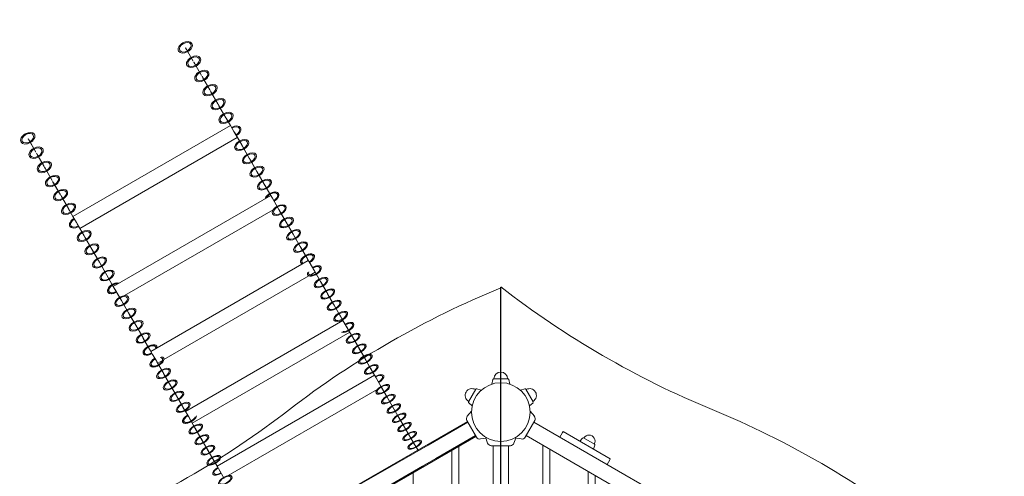
# Model space of a CAD drawing. Extents: x 0 to 22470, y -15114 to 0.
# Drawn here: x 13141 to 15307, y -10365 to -9361 of the extents above; entities that cross this region are included whole.
import ezdxf

# ---------------------------------------------------------------- set-up
doc = ezdxf.new("R2010")
doc.units = 0
doc.header["$MEASUREMENT"] = 0
doc.layers.get('0').update_dxf_attribs({"linetype": 'CONTINUOUS'})
doc.layers.get('DEFPOINTS').update_dxf_attribs({"linetype": 'CONTINUOUS'})
doc.layers.add('B', color=3, linetype='CONTINUOUS')
doc.layers.add('K', color=7, linetype='CONTINUOUS')
doc.styles.add('KATALOG', font='PlutoSansLight.ttf')
doc.dimstyles.new('KATALOG', dxfattribs={"dimscale": 200, "dimtxt": 1.75, "dimasz": 1, "dimexe": 0, "dimexo": 0, "dimgap": 0.3, "dimtad": 1, "dimlfac": 0.001, "dimrnd": 0.05, "dimzin": 0, "dimtxsty": 'KATALOG', "dimblk1": 'KATPFEIL', "dimblk2": 'KATPFEIL', "dimsah": 1, "dimcen": 1, "dimse1": 1, "dimse2": 1, "dimclrd": 256, "dimclre": 256, "dimclrt": 3, "dimadec": 0, "dimazin": 0, "dimtfac": 1, "dimtmove": 0, "dimatfit": 3, "dimldrblk": 'KATPFEIL', "dimfxl": 0, "dimtvp": 1, "dimtolj": 1, "dimtzin": 0, "dimarcsym": 0})

# ---------------------------------------------------------------- blocks, each defined once
blk = doc.blocks.new('KATPFEIL')
at = {"layer": 'B', "ltscale": 1000}
for p, q in [((0, -1), (0, 1)), ((-1, 0), (0, 0)), ((1, 0), (0, 0))]:
    blk.add_line(p, q, dxfattribs=at)
blk = doc.blocks.new('*D11')
at = {"layer": 'B', "lineweight": -2, "ltscale": 100}
blk.add_line((22270.4, -13516.7), (22270.4, -8135.9), dxfattribs=at)
at = {"layer": 'DEFPOINTS', "color": 0, "ltscale": 100}
for p in [(13514.1, -7935.9), (22270.4, -7935.9), (14199.8, -13716.7)]:
    blk.add_point(p, dxfattribs=at)
at = {"layer": 'B', "lineweight": -2, "ltscale": 100, "xscale": 200, "yscale": 200, "zscale": 200}
for p, rotation in [((22270.4, -7935.9), 90), ((22270.4, -13716.7), 270)]:
    blk.add_blockref('KATPFEIL', p, dxfattribs=dict(at, rotation=rotation))
at = {"layer": 'B', "color": 3, "ltscale": 100, "insert": (22001.5, -11023.7), "char_height": 350, "attachment_point": 5, "rotation": 90, "style": 'KATALOG'}
blk.add_mtext('\\A1;5,78', dxfattribs=at)
blk = doc.blocks.new('*D13')
at = {"layer": 'B', "lineweight": -2, "ltscale": 100}
blk.add_line((21670.4, -11898.7), (21670.4, -9606.8), dxfattribs=at)
at = {"layer": 'DEFPOINTS', "color": 0, "ltscale": 100}
for p in [(13505.7, -9406.8), (21670.4, -9406.8), (14199.8, -12098.7)]:
    blk.add_point(p, dxfattribs=at)
at = {"layer": 'B', "lineweight": -2, "ltscale": 100, "xscale": 200, "yscale": 200, "zscale": 200}
for p, rotation in [((21670.4, -9406.8), 90), ((21670.4, -12098.7), 270)]:
    blk.add_blockref('KATPFEIL', p, dxfattribs=dict(at, rotation=rotation))
at = {"layer": 'B', "color": 3, "ltscale": 100, "insert": (21401.5, -11023.7), "char_height": 350, "attachment_point": 5, "rotation": 90, "style": 'KATALOG'}
blk.add_mtext('\\A1;2,69', dxfattribs=at)
blk = doc.blocks.new('022644701_d1a')
at = {"color": 0, "linetype": 'Continuous', "lineweight": 0}
for p, q in [((-0.7, 2001.2), (16.3, 1971.7)), ((1.4, 1997.6), (-0.7, 2001.2)), ((16.3, 1971.7), (1.4, 1997.6)), ((17.6, 1969.6), (34.6, 1940.2)), ((19.6, 1966.1), (17.6, 1969.6)), ((34.6, 1940.2), (19.6, 1966.1)), ((35.6, 1938.4), (52.6, 1908.9)), ((37.5, 1935), (35.6, 1938.4)), ((52.6, 1908.9), (37.5, 1935)), ((53.4, 1907.4), (70.4, 1878)), ((55.3, 1904.2), (53.4, 1907.4)), ((70.4, 1878), (55.3, 1904.2)), ((71.1, 1876.9), (88.1, 1847.4)), ((72.9, 1873.7), (71.1, 1876.9)), ((88.1, 1847.4), (72.9, 1873.7)), ((88.5, 1846.7), (98.2, 1830)), ((90.3, 1843.6), (88.5, 1846.7)), ((98.2, 1830), (90.3, 1843.6)), ((98.2, 1830), (-248.3, 1630)), ((105.8, 1816.8), (98.2, 1830)), ((-347.1, 1801.2), (-330.1, 1771.7)), ((-345, 1797.6), (-347.1, 1801.2)), ((113.2, 1804), (-233.3, 1604)), ((105.8, 1816.8), (122.8, 1787.4)), ((107.5, 1813.8), (105.8, 1816.8)), ((122.8, 1787.4), (107.5, 1813.8)), ((-330.1, 1771.7), (-345, 1797.6)), ((122.8, 1787.3), (139.6, 1758.2)), ((124.5, 1784.4), (122.8, 1787.3)), ((139.6, 1758.2), (124.5, 1784.4)), ((-328.9, 1769.6), (-311.9, 1740.2)), ((-326.9, 1766.1), (-328.9, 1769.6)), ((-311.9, 1740.2), (-326.9, 1766.1)), ((139.6, 1758.2), (156.2, 1729.4)), ((141.3, 1755.3), (139.6, 1758.2)), ((156.2, 1729.4), (141.3, 1755.3)), ((-310.8, 1738.4), (-293.8, 1708.9)), ((-308.9, 1735), (-310.8, 1738.4)), ((-293.8, 1708.9), (-308.9, 1735)), ((156.2, 1729.4), (172.6, 1701)), ((157.8, 1726.6), (156.2, 1729.4)), ((172.6, 1701), (157.8, 1726.6)), ((-293, 1707.4), (-276, 1678)), ((-291.1, 1704.2), (-293, 1707.4)), ((-276, 1678), (-291.1, 1704.2)), ((172.6, 1701), (186.9, 1676.4)), ((174.2, 1698.3), (172.6, 1701)), ((186.9, 1676.4), (174.2, 1698.3)), ((-275.3, 1676.9), (-258.3, 1647.4)), ((-273.5, 1673.7), (-275.3, 1676.9)), ((-258.3, 1647.4), (-273.5, 1673.7)), ((186.9, 1676.4), (-159.6, 1476.4)), ((188.9, 1672.8), (186.9, 1676.4)), ((188.9, 1672.8), (204.8, 1645.3)), ((190.4, 1670.3), (188.9, 1672.8)), ((204.8, 1645.3), (190.4, 1670.3)), ((-257.9, 1646.7), (-248.3, 1630)), ((-256.1, 1643.6), (-257.9, 1646.7)), ((201.9, 1650.4), (196.6, 1647.3)), ((-248.3, 1630), (-256.1, 1643.6)), ((-248.3, 1630), (-240.7, 1616.8)), ((192, 1644.7), (-134.7, 1456.1)), ((204.8, 1645.3), (220.6, 1617.9)), ((206.3, 1642.7), (204.8, 1645.3)), ((220.6, 1617.9), (206.3, 1642.7)), ((-240.7, 1616.8), (-223.7, 1587.4)), ((-238.9, 1613.8), (-240.7, 1616.8)), ((-223.7, 1587.4), (-238.9, 1613.8)), ((220.6, 1617.9), (236.1, 1591)), ((222, 1615.4), (220.6, 1617.9)), ((236.1, 1591), (222, 1615.4)), ((-223.6, 1587.3), (-206.8, 1558.2)), ((-221.9, 1584.4), (-223.6, 1587.3)), ((-206.8, 1558.2), (-221.9, 1584.4)), ((236.1, 1591), (251.5, 1564.4)), ((237.5, 1588.6), (236.1, 1591)), ((251.5, 1564.4), (237.5, 1588.6)), ((251.5, 1564.4), (266.6, 1538.2)), ((252.8, 1562.1), (251.5, 1564.4)), ((266.6, 1538.2), (252.8, 1562.1)), ((-206.8, 1558.2), (-190.2, 1529.4)), ((-205.1, 1555.3), (-206.8, 1558.2)), ((-190.2, 1529.4), (-205.1, 1555.3)), ((266.6, 1538.2), (273.2, 1526.8)), ((267.9, 1535.9), (266.6, 1538.2)), ((-190.2, 1529.4), (-173.8, 1501)), ((-188.6, 1526.6), (-190.2, 1529.4)), ((-173.8, 1501), (-188.6, 1526.6)), ((269.4, 1533.4), (-77, 1333.4)), ((273.2, 1526.8), (267.9, 1535.9)), ((281.5, 1512.4), (273.2, 1526.8)), ((-173.8, 1501), (-159.6, 1476.4)), ((-172.2, 1498.3), (-173.8, 1501)), ((-159.6, 1476.4), (-172.2, 1498.3)), ((270.8, 1499.6), (-48.5, 1315.2)), ((284.4, 1507.4), (273.7, 1501.3)), ((281.5, 1512.4), (296.2, 1487)), ((282.8, 1510.2), (281.5, 1512.4)), ((296.2, 1487), (282.8, 1510.2)), ((-159.6, 1476.4), (-157.5, 1472.8)), ((-157.5, 1472.8), (-141.6, 1445.3)), ((-156.1, 1470.3), (-157.5, 1472.8)), ((296.2, 1487), (310.7, 1461.9)), ((297.4, 1484.8), (296.2, 1487)), ((310.7, 1461.9), (297.4, 1484.8)), ((-141.6, 1445.3), (-156.1, 1470.3)), ((-139.3, 1453.4), (-144.6, 1450.4)), ((310.7, 1461.9), (324.9, 1437.2)), ((311.9, 1459.9), (310.7, 1461.9)), ((324.9, 1437.2), (311.9, 1459.9)), ((-141.6, 1445.3), (-125.8, 1417.9)), ((-140.1, 1442.7), (-141.6, 1445.3)), ((-125.8, 1417.9), (-140.1, 1442.7)), ((324.9, 1437.2), (338.9, 1413)), ((326.1, 1435.3), (324.9, 1437.2)), ((338.9, 1413), (326.1, 1435.3)), ((-125.8, 1417.9), (-110.3, 1391)), ((-124.4, 1415.4), (-125.8, 1417.9)), ((-110.3, 1391), (-124.4, 1415.4)), ((338.9, 1413), (345.6, 1401.5)), ((340, 1411), (338.9, 1413)), ((345.6, 1401.5), (340, 1411)), ((-110.3, 1391), (-94.9, 1364.4)), ((-108.9, 1388.6), (-110.3, 1391)), ((-94.9, 1364.4), (-108.9, 1388.6)), ((345.6, 1401.5), (-0.8, 1201.5)), ((352.7, 1389.1), (345.6, 1401.5)), ((352.7, 1389.1), (366.3, 1365.6)), ((353.8, 1387.2), (352.7, 1389.1)), ((366.3, 1365.6), (353.8, 1387.2)), ((360.6, 1375.5), (14.2, 1175.5)), ((366.3, 1365.6), (379.6, 1342.5)), ((367.3, 1363.8), (366.3, 1365.6)), ((-94.9, 1364.4), (-79.8, 1338.2)), ((-93.6, 1362.1), (-94.9, 1364.4)), ((-79.8, 1338.2), (-93.6, 1362.1)), ((379.6, 1342.5), (367.3, 1363.8)), ((-79.8, 1338.2), (-73.2, 1326.8)), ((-78.5, 1335.9), (-79.8, 1338.2)), ((-73.2, 1326.8), (-78.5, 1335.9)), ((-73.2, 1326.8), (-64.9, 1312.4)), ((379.6, 1342.5), (392.7, 1319.7)), ((380.6, 1340.7), (379.6, 1342.5)), ((392.7, 1319.7), (380.6, 1340.7)), ((-64.9, 1312.4), (-50.2, 1287)), ((-63.6, 1310.2), (-64.9, 1312.4)), ((-50.2, 1287), (-63.6, 1310.2)), ((-51.3, 1313.6), (-62, 1307.4)), ((392.7, 1319.7), (405.6, 1297.4)), ((393.7, 1318.1), (392.7, 1319.7)), ((405.6, 1297.4), (393.7, 1318.1)), ((-50.2, 1287), (-35.7, 1261.9)), ((-49, 1284.8), (-50.2, 1287)), ((-35.7, 1261.9), (-49, 1284.8)), ((415.2, 1280.9), (68.7, 1080.9)), ((405.6, 1297.4), (415.2, 1280.9)), ((406.6, 1295.8), (405.6, 1297.4)), ((415.2, 1280.9), (406.6, 1295.8)), ((418.3, 1275.5), (415.2, 1280.9)), ((-35.7, 1261.9), (-21.5, 1237.2)), ((-34.6, 1259.9), (-35.7, 1261.9)), ((-21.5, 1237.2), (-34.6, 1259.9)), ((418.3, 1275.5), (430.7, 1254)), ((419.2, 1274), (418.3, 1275.5)), ((430.7, 1254), (419.2, 1274)), ((675, 1271.4), (672.9, 1261.3)), ((708.7, 1273), (676.9, 1273)), ((710.7, 1271.4), (712.7, 1261.3)), ((-21.5, 1237.2), (-7.5, 1213)), ((-20.4, 1235.3), (-21.5, 1237.2)), ((-7.5, 1213), (-20.4, 1235.3)), ((421.1, 1249.7), (92.8, 1060.2)), ((430.2, 1254.9), (426.6, 1252.9)), ((430.7, 1254), (442.9, 1232.9)), ((431.6, 1252.5), (430.7, 1254)), ((442.9, 1232.9), (431.6, 1252.5)), ((621.7, 1222.8), (637.5, 1250.2)), ((639.9, 1251.1), (649.7, 1247.9)), ((745.7, 1251.1), (736, 1247.9)), ((748.1, 1250.2), (764, 1222.8)), ((-7.5, 1213), (-0.8, 1201.5)), ((-6.4, 1211), (-7.5, 1213)), ((442.9, 1232.9), (454.9, 1212.2)), ((443.7, 1231.4), (442.9, 1232.9)), ((454.9, 1212.2), (443.7, 1231.4)), ((622.1, 1220.3), (629.7, 1213.4)), ((763.6, 1220.3), (755.9, 1213.4)), ((-0.8, 1201.5), (-6.4, 1211)), ((-0.8, 1201.5), (6.3, 1189.1)), ((454.9, 1212.2), (466.6, 1191.9)), ((455.6, 1210.8), (454.9, 1212.2)), ((466.6, 1191.9), (455.6, 1210.8)), ((466.6, 1191.9), (478.1, 1172)), ((467.3, 1190.5), (466.6, 1191.9)), ((619.1, 1190.9), (628.3, 1201.9)), ((766.6, 1190.9), (757.3, 1201.9)), ((6.3, 1189.1), (19.9, 1165.6)), ((7.4, 1187.2), (6.3, 1189.1)), ((19.9, 1165.6), (7.4, 1187.2)), ((619.2, 1179.5), (54.6, 853.5)), ((478.1, 1172), (467.3, 1190.5)), ((478.1, 1172), (489.3, 1152.5)), ((478.8, 1170.7), (478.1, 1172)), ((489.3, 1152.5), (478.8, 1170.7)), ((620.2, 1177.7), (532.8, 1127.2)), ((618.2, 1181.2), (639.2, 1144.8)), ((746.4, 1144.8), (767.4, 1181.2)), ((1330.1, 851.7), (765.4, 1177.7)), ((19.9, 1165.6), (33.2, 1142.5)), ((20.9, 1163.8), (19.9, 1165.6)), ((33.2, 1142.5), (20.9, 1163.8)), ((489.3, 1152.5), (500.3, 1133.4)), ((490, 1151.3), (489.3, 1152.5)), ((500.3, 1133.4), (490, 1151.3)), ((637.2, 1148.3), (549.8, 1097.8)), ((1313.1, 822.3), (748.4, 1148.3)), ((822.6, 1144.7), (828.6, 1155.1)), ((829.7, 1157.1), (828.6, 1155.1)), ((829.7, 1157.1), (933.6, 1097.1)), ((33.2, 1142.5), (46.3, 1119.7)), ((34.2, 1140.7), (33.2, 1142.5)), ((46.3, 1119.7), (34.2, 1140.7)), ((638.2, 1146.5), (73.6, 820.5)), ((500.3, 1133.4), (510.1, 1116.5)), ((501, 1132.2), (500.3, 1133.4)), ((510.1, 1116.5), (501, 1132.2)), ((532.8, 1127.2), (503.8, 1110.5)), ((648.1, 1140.7), (659.8, 1142.8)), ((663.8, 1131.6), (658.9, 1145.1)), ((721.8, 1131.6), (725.9, 1142.8)), ((737.6, 1140.7), (723.4, 1143.2)), ((872.7, 1142.8), (866.5, 1135.8)), ((898.9, 1129.2), (874.9, 1143.1)), ((899.7, 1127.1), (896.8, 1118.3)), ((46.3, 1119.7), (59.2, 1097.4)), ((47.3, 1118.1), (46.3, 1119.7)), ((59.2, 1097.4), (47.3, 1118.1)), ((503.8, 1110.5), (366.9, 1031.5)), ((671.8, 1126), (713.8, 1126)), ((675.8, 1126), (675.8, -326)), ((709.8, 1126), (709.8, -326)), ((59.2, 1097.4), (68.7, 1080.9)), ((60.1, 1095.8), (59.2, 1097.4)), ((68.7, 1080.9), (60.1, 1095.8)), ((520.8, 1081), (549.8, 1097.8)), ((926.5, 1084.7), (932.5, 1095.1)), ((933.6, 1097.1), (932.5, 1095.1)), ((68.7, 1080.9), (71.9, 1075.5)), ((71.9, 1075.5), (84.3, 1054)), ((72.8, 1074), (71.9, 1075.5)), ((84.3, 1054), (72.8, 1074)), ((520.8, 1081), (383.9, 1002))]:
    blk.add_line(p, q, dxfattribs=at)
at = {"color": 4, "ltscale": 100}
blk.add_line((692.8, 400), (692.8, 1475), dxfattribs=at)
at = {"color": 3, "linetype": 'Continuous', "lineweight": 0}
for p, q in [((785.3, -327), (785.3, 1127)), ((585.3, -318.3), (585.3, 1116)), ((600.3, 1124.7), (600.3, -327)), ((800.3, 1118.3), (800.3, -318.3)), ((500.3, 1066.9), (500.3, -269.2)), ((885.3, -269.2), (885.3, 1069.2)), ((900.3, 1060.6), (900.3, -260.6))]:
    blk.add_line(p, q, dxfattribs=at)
at = {"color": 0, "linetype": 'Continuous', "lineweight": 0}
blk.add_circle((692.8, 1200), 64.5, dxfattribs=at)
for centre, radius, start, end in [((692.8, 1273), 15, 0, 180), ((676.9, 1271), 2, 90, 168.2317), ((708.7, 1271), 2, 11.7683, 90), ((629.6, 1236.5), 15, 60, 240), ((639.3, 1249.2), 2, 71.7683, 150), ((746.4, 1249.2), 2, 30, 108.2317), ((756, 1236.5), 15, 300, 120), ((623.4, 1221.8), 2, 150, 228.2317), ((762.2, 1221.8), 2, 311.7683, 30), ((625.6, 1185.4), 8.5, 140, 210), ((760, 1185.4), 8.5, 330, 40), ((886.9, 1136.2), 13.1, 330, 150), ((646.6, 1149.1), 8.5, 210, 280), ((671.8, 1134.5), 8.5, 200, 270), ((713.8, 1134.5), 8.5, 270, 340), ((739, 1149.1), 8.5, 260, 330), ((874, 1141.6), 1.75, 60, 138.2317), ((898.1, 1127.7), 1.75, 341.7683, 60)]:
    blk.add_arc(centre, radius, start, end, dxfattribs=at)
for centre, major_axis, ratio in [((-1.3, 2002.3), (-14.7, -8.5), 0.651916), ((-1.3, 2002.3), (12.1, 7), 0.651916), ((17, 1970.5), (-14.7, -8.5), 0.644923), ((17, 1970.5), (12.1, 7), 0.644923), ((35.2, 1939.1), (-14.7, -8.5), 0.637876), ((35.2, 1939.1), (12.1, 7), 0.637876), ((53.1, 1908), (-14.7, -8.5), 0.630774), ((53.1, 1908), (12.1, 7), 0.630774), ((70.8, 1877.3), (-14.7, -8.5), 0.62362), ((70.8, 1877.3), (12.1, 7), 0.62362), ((88.4, 1846.9), (-14.7, -8.5), 0.616413), ((88.4, 1846.9), (12.1, 7), 0.616413), ((-347.7, 1802.3), (-14.7, -8.5), 0.651916), ((-347.7, 1802.3), (12.1, 7), 0.651916), ((122.9, 1787.2), (-14.7, -8.5), 0.601843), ((122.9, 1787.2), (12.1, 7), 0.601843), ((-329.4, 1770.5), (-14.7, -8.5), 0.644923), ((-329.4, 1770.5), (12.1, 7), 0.644923), ((139.8, 1757.9), (-14.7, -8.5), 0.594482), ((139.8, 1757.9), (12.1, 7), 0.594482), ((-311.2, 1739.1), (-14.7, -8.5), 0.637876), ((-311.2, 1739.1), (12.1, 7), 0.637876), ((156.5, 1728.9), (-14.7, -8.5), 0.587071), ((156.5, 1728.9), (12.1, 7), 0.587071), ((-293.3, 1708), (-14.7, -8.5), 0.630774), ((-293.3, 1708), (12.1, 7), 0.630774), ((173, 1700.3), (-14.7, -8.5), 0.57961), ((173, 1700.3), (12.1, 7), 0.57961), ((-275.6, 1677.3), (-14.7, -8.5), 0.62362), ((-275.6, 1677.3), (12.1, 7), 0.62362), ((-258, 1646.9), (-14.7, -8.5), 0.616413), ((-258, 1646.9), (12.1, 7), 0.616413), ((205.4, 1644.2), (-14.7, -8.5), 0.564542), ((205.4, 1644.2), (12.1, 7), 0.564542), ((221.3, 1616.7), (-14.7, -8.5), 0.556936), ((221.3, 1616.7), (12.1, 7), 0.556936), ((-223.6, 1587.2), (-14.7, -8.5), 0.601843), ((-223.6, 1587.2), (12.1, 7), 0.601843), ((237, 1589.6), (-14.7, -8.5), 0.549283), ((237, 1589.6), (12.1, 7), 0.549283), ((-206.6, 1557.9), (-14.7, -8.5), 0.594482), ((-206.6, 1557.9), (12.1, 7), 0.594482), ((252.4, 1562.8), (-14.7, -8.5), 0.541584), ((252.4, 1562.8), (12.1, 7), 0.541584), ((-189.9, 1528.9), (-14.7, -8.5), 0.587071), ((-189.9, 1528.9), (12.1, 7), 0.587071), ((-173.4, 1500.3), (-14.7, -8.5), 0.57961), ((-173.4, 1500.3), (12.1, 7), 0.57961), ((297.4, 1484.8), (-14.7, -8.5), 0.518215), ((297.4, 1484.8), (12.1, 7), 0.518215), ((-141, 1444.2), (-14.7, -8.5), 0.564542), ((-141, 1444.2), (12.1, 7), 0.564542), ((312, 1459.6), (-14.7, -8.5), 0.510337), ((312, 1459.6), (12.1, 7), 0.510337), ((-125.1, 1416.7), (-14.7, -8.5), 0.556936), ((326.4, 1434.7), (-14.7, -8.5), 0.502416), ((326.4, 1434.7), (12.1, 7), 0.502416), ((-125.1, 1416.7), (12.1, 7), 0.556936), ((340.5, 1410.2), (-14.7, -8.5), 0.494453), ((340.5, 1410.2), (12.1, 7), 0.494453), ((-109.5, 1389.6), (-14.7, -8.5), 0.549283), ((-109.5, 1389.6), (12.1, 7), 0.549283), ((-94, 1362.8), (-14.7, -8.5), 0.541584), ((-94, 1362.8), (12.1, 7), 0.541584), ((368.1, 1362.4), (-14.7, -8.5), 0.478401), ((368.1, 1362.4), (12.1, 7), 0.478401), ((381.5, 1339.1), (-14.7, -8.5), 0.470315), ((381.5, 1339.1), (12.1, 7), 0.470315), ((394.8, 1316.2), (-14.7, -8.5), 0.462189), ((394.8, 1316.2), (12.1, 7), 0.462189), ((407.8, 1293.7), (-14.7, -8.5), 0.454023), ((407.8, 1293.7), (12.1, 7), 0.454023), ((-49, 1284.8), (-14.7, -8.5), 0.518215), ((-49, 1284.8), (12.1, 7), 0.518215), ((-34.4, 1259.6), (-14.7, -8.5), 0.510337), ((-34.4, 1259.6), (12.1, 7), 0.510337), ((433.1, 1249.9), (-14.7, -8.5), 0.437579), ((433.1, 1249.9), (12.1, 7), 0.437579), ((-20, 1234.7), (-14.7, -8.5), 0.502416), ((-20, 1234.7), (12.1, 7), 0.502416), ((445.4, 1228.6), (-14.7, -8.5), 0.429301), ((445.4, 1228.6), (12.1, 7), 0.429301), ((-5.9, 1210.2), (-14.7, -8.5), 0.494453), ((-5.9, 1210.2), (12.1, 7), 0.494453), ((457.5, 1207.6), (-14.7, -8.5), 0.420986), ((457.5, 1207.6), (12.1, 7), 0.420986), ((469.3, 1187.1), (-14.7, -8.5), 0.412636), ((469.3, 1187.1), (12.1, 7), 0.412636), ((21.7, 1162.4), (-14.7, -8.5), 0.478401), ((21.7, 1162.4), (12.1, 7), 0.478401), ((480.9, 1167), (-14.7, -8.5), 0.404252), ((480.9, 1167), (12.1, 7), 0.404252), ((35.1, 1139.1), (-14.7, -8.5), 0.470315), ((35.1, 1139.1), (12.1, 7), 0.470315), ((492.3, 1147.3), (-14.7, -8.5), 0.395833), ((492.3, 1147.3), (12.1, 7), 0.395833), ((48.4, 1116.2), (-14.7, -8.5), 0.462189), ((48.4, 1116.2), (12.1, 7), 0.462189), ((503.4, 1128.1), (-14.7, -8.5), 0.387381), ((503.4, 1128.1), (12.1, 7), 0.387381), ((61.4, 1093.7), (-14.7, -8.5), 0.454023), ((61.4, 1093.7), (12.1, 7), 0.454023), ((86.7, 1049.9), (12.1, 7), 0.437579)]:
    blk.add_ellipse(centre, major_axis=major_axis, ratio=ratio, dxfattribs=at)
at = {"color": 0, "linetype": 'Continuous', "lineweight": 0, "extrusion": (-2.50454e-16, 4.04803e-17, -1)}
for centre in [(-1.3, 2002.3), (-347.7, 1802.3)]:
    blk.add_ellipse(centre, major_axis=(14.7, 8.5), ratio=0.651916, dxfattribs=at)
at = {"color": 0, "linetype": 'Continuous', "lineweight": 0, "extrusion": (-2.67627e-16, 7.02252e-17, -1)}
for centre in [(-1.3, 2002.3), (-347.7, 1802.3)]:
    blk.add_ellipse(centre, major_axis=(-12.1, -7), ratio=0.651916, dxfattribs=at)
at = {"color": 0, "linetype": 'Continuous', "lineweight": 0, "extrusion": (-2.51323e-16, 4.19854e-17, -1)}
for centre in [(17, 1970.5), (-329.4, 1770.5)]:
    blk.add_ellipse(centre, major_axis=(14.7, 8.5), ratio=0.644923, dxfattribs=at)
at = {"color": 0, "linetype": 'Continuous', "lineweight": 0, "extrusion": (-2.68682e-16, 7.20529e-17, -1)}
for centre in [(17, 1970.5), (-329.4, 1770.5)]:
    blk.add_ellipse(centre, major_axis=(-12.1, -7), ratio=0.644923, dxfattribs=at)
at = {"color": 0, "linetype": 'Continuous', "lineweight": 0, "extrusion": (-2.52218e-16, 4.35356e-17, -1)}
for centre in [(35.2, 1939.1), (-311.2, 1739.1)]:
    blk.add_ellipse(centre, major_axis=(14.7, 8.5), ratio=0.637876, dxfattribs=at)
at = {"color": 0, "linetype": 'Continuous', "lineweight": 0, "extrusion": (-2.69769e-16, 7.39353e-17, -1)}
for centre in [(35.2, 1939.1), (-311.2, 1739.1)]:
    blk.add_ellipse(centre, major_axis=(-12.1, -7), ratio=0.637876, dxfattribs=at)
at = {"color": 0, "linetype": 'Continuous', "lineweight": 0, "extrusion": (-2.5314e-16, 4.51327e-17, -1)}
for centre in [(53.1, 1908), (-293.3, 1708)]:
    blk.add_ellipse(centre, major_axis=(14.7, 8.5), ratio=0.630774, dxfattribs=at)
at = {"color": 0, "linetype": 'Continuous', "lineweight": 0, "extrusion": (-2.70889e-16, 7.58747e-17, -1)}
for centre in [(53.1, 1908), (-293.3, 1708)]:
    blk.add_ellipse(centre, major_axis=(-12.1, -7), ratio=0.630774, dxfattribs=at)
at = {"color": 0, "linetype": 'Continuous', "lineweight": 0, "extrusion": (-2.5409e-16, 4.67786e-17, -1)}
for centre in [(70.8, 1877.3), (-275.6, 1677.3)]:
    blk.add_ellipse(centre, major_axis=(14.7, 8.5), ratio=0.62362, dxfattribs=at)
at = {"color": 0, "linetype": 'Continuous', "lineweight": 0, "extrusion": (-2.72043e-16, 7.78732e-17, -1)}
for centre in [(70.8, 1877.3), (-275.6, 1677.3)]:
    blk.add_ellipse(centre, major_axis=(-12.1, -7), ratio=0.62362, dxfattribs=at)
at = {"color": 0, "linetype": 'Continuous', "lineweight": 0, "extrusion": (-2.5507e-16, 4.84752e-17, -1)}
for centre in [(88.4, 1846.9), (-258, 1646.9)]:
    blk.add_ellipse(centre, major_axis=(14.7, 8.5), ratio=0.616413, dxfattribs=at)
at = {"color": 0, "linetype": 'Continuous', "lineweight": 0, "extrusion": (-2.73232e-16, 7.99334e-17, -1)}
for centre in [(88.4, 1846.9), (-258, 1646.9)]:
    blk.add_ellipse(centre, major_axis=(-12.1, -7), ratio=0.616413, dxfattribs=at)
at = {"color": 0, "linetype": 'Continuous', "lineweight": 0}
for centre, major_axis, ratio, start_param, end_param in [((105.7, 1816.9), (14.7, 8.5), 0.609154, -1.570796, 1.570796), ((105.7, 1816.9), (12.1, 7), 0.609154, 0, 1.570796), ((105.7, 1816.9), (12.1, 7), 0.609154, -1.570796, 0), ((189.3, 1672.1), (14.7, 8.5), 0.5721, -1.570796, 2.610312), ((189.3, 1672.1), (12.1, 7), 0.5721, 0, 2.478948), ((189.3, 1672.1), (12.1, 7), 0.5721, -1.570796, 0), ((-240.7, 1616.9), (-14.7, -8.5), 0.609154, -1.570796, 0), ((-240.7, 1616.9), (-14.7, -8.5), 0.609154, 0, 1.570796), ((-240.7, 1616.9), (-12.1, -7), 0.609154, -1.570796, 1.570796), ((267.6, 1536.4), (14.7, 8.5), 0.533839, -1.570796, 3.141593), ((267.6, 1536.4), (12.1, 7), 0.533839, 0, 3.632024), ((267.6, 1536.4), (12.1, 7), 0.533839, -1.570796, 0), ((267.6, 1536.4), (-14.7, -8.5), 0.533839, 0, 0.398339), ((282.6, 1510.4), (-14.7, -8.5), 0.526049, 0, 4.712389), ((282.6, 1510.4), (-12.1, -7), 0.526049, -0.644848, 3.141593), ((282.6, 1510.4), (12.1, 7), 0.526049, 0, 1.570796), ((282.6, 1510.4), (-14.7, -8.5), 0.526049, -0.51784, 0), ((-157.1, 1472.1), (-14.7, -8.5), 0.5721, -2.610312, 0), ((-157.1, 1472.1), (-12.1, -7), 0.5721, -2.478948, 1.570796), ((-157.1, 1472.1), (-14.7, -8.5), 0.5721, 0, 1.570796), ((354.4, 1386.1), (-14.7, -8.5), 0.486448, 0.373107, 4.712389), ((354.4, 1386.1), (12.1, 7), 0.486448, -2.683075, 0), ((354.4, 1386.1), (12.1, 7), 0.486448, 0, 1.570796), ((-78.8, 1336.4), (14.7, 8.5), 0.533839, -0.398339, 3.141593), ((-78.8, 1336.4), (12.1, 7), 0.533839, 0, 4.712389), ((-78.8, 1336.4), (12.1, 7), 0.533839, -0.490431, 0), ((-78.8, 1336.4), (-14.7, -8.5), 0.533839, 0, 1.570796), ((-63.8, 1310.4), (-14.7, -8.5), 0.526049, 0, 3.659433), ((-63.8, 1310.4), (-14.7, -8.5), 0.526049, -1.570796, 0), ((-63.8, 1310.4), (-12.1, -7), 0.526049, -1.570796, 3.141593), ((-63.8, 1310.4), (12.1, 7), 0.526049, 0, 0.644848), ((420.5, 1271.6), (14.7, 8.5), 0.44582, -1.570796, 1.570796), ((420.5, 1271.6), (12.1, 7), 0.44582, 0, 1.570796), ((420.5, 1271.6), (12.1, 7), 0.44582, -1.570796, 0), ((8, 1186.1), (-14.7, -8.5), 0.486448, -1.570796, 0), ((8, 1186.1), (-14.7, -8.5), 0.486448, 0, 2.768486), ((8, 1186.1), (-12.1, -7), 0.486448, -1.570796, 2.683075), ((74.1, 1071.6), (-14.7, -8.5), 0.44582, -1.570796, 0), ((74.1, 1071.6), (-14.7, -8.5), 0.44582, 0, 1.570796), ((74.1, 1071.6), (-12.1, -7), 0.44582, -1.570796, 1.570796)]:
    blk.add_ellipse(centre, major_axis=major_axis, ratio=ratio, start_param=start_param, end_param=end_param, dxfattribs=at)
at = {"color": 0, "linetype": 'Continuous', "lineweight": 0, "extrusion": (-2.5608e-16, 5.02246e-17, -1)}
for centre, major_axis, start_param, end_param in [((105.7, 1816.9), (14.7, 8.5), -1.570796, 0), ((105.7, 1816.9), (14.7, 8.5), 0, 1.570796), ((-240.7, 1616.9), (-14.7, -8.5), -1.570796, 1.570796)]:
    blk.add_ellipse(centre, major_axis=major_axis, ratio=0.609154, start_param=start_param, end_param=end_param, dxfattribs=at)
at = {"color": 0, "linetype": 'Continuous', "lineweight": 0, "extrusion": (-2.74458e-16, 8.20577e-17, -1)}
for centre, major_axis, start_param, end_param in [((105.7, 1816.9), (12.1, 7), -1.570796, 1.570796), ((-240.7, 1616.9), (-12.1, -7), 0, 1.570796), ((-240.7, 1616.9), (-12.1, -7), -1.570796, 0)]:
    blk.add_ellipse(centre, major_axis=major_axis, ratio=0.609154, start_param=start_param, end_param=end_param, dxfattribs=at)
at = {"color": 0, "linetype": 'Continuous', "lineweight": 0, "extrusion": (-2.57121e-16, 5.20291e-17, -1)}
for centre in [(122.9, 1787.2), (-223.6, 1587.2)]:
    blk.add_ellipse(centre, major_axis=(14.7, 8.5), ratio=0.601843, dxfattribs=at)
at = {"color": 0, "linetype": 'Continuous', "lineweight": 0, "extrusion": (-2.75724e-16, 8.42488e-17, -1)}
for centre in [(122.9, 1787.2), (-223.6, 1587.2)]:
    blk.add_ellipse(centre, major_axis=(-12.1, -7), ratio=0.601843, dxfattribs=at)
at = {"color": 0, "linetype": 'Continuous', "lineweight": 0, "extrusion": (-2.58196e-16, 5.38909e-17, -1)}
for centre in [(139.8, 1757.9), (-206.6, 1557.9)]:
    blk.add_ellipse(centre, major_axis=(14.7, 8.5), ratio=0.594482, dxfattribs=at)
at = {"color": 0, "linetype": 'Continuous', "lineweight": 0, "extrusion": (-2.77029e-16, 8.65096e-17, -1)}
for centre in [(139.8, 1757.9), (-206.6, 1557.9)]:
    blk.add_ellipse(centre, major_axis=(-12.1, -7), ratio=0.594482, dxfattribs=at)
at = {"color": 0, "linetype": 'Continuous', "lineweight": 0, "extrusion": (-2.59306e-16, 5.58126e-17, -1)}
for centre in [(156.5, 1728.9), (-189.9, 1528.9)]:
    blk.add_ellipse(centre, major_axis=(14.7, 8.5), ratio=0.587071, dxfattribs=at)
at = {"color": 0, "linetype": 'Continuous', "lineweight": 0, "extrusion": (-2.78376e-16, 8.88431e-17, -1)}
for centre in [(156.5, 1728.9), (-189.9, 1528.9)]:
    blk.add_ellipse(centre, major_axis=(-12.1, -7), ratio=0.587071, dxfattribs=at)
at = {"color": 0, "linetype": 'Continuous', "lineweight": 0, "extrusion": (-2.60451e-16, 5.77968e-17, -1)}
for centre in [(173, 1700.3), (-173.4, 1500.3)]:
    blk.add_ellipse(centre, major_axis=(14.7, 8.5), ratio=0.57961, dxfattribs=at)
at = {"color": 0, "linetype": 'Continuous', "lineweight": 0, "extrusion": (-2.79767e-16, 9.12524e-17, -1)}
for centre in [(173, 1700.3), (-173.4, 1500.3)]:
    blk.add_ellipse(centre, major_axis=(-12.1, -7), ratio=0.57961, dxfattribs=at)
at = {"color": 0, "linetype": 'Continuous', "lineweight": 0, "extrusion": (-2.48573e-16, 7.01875e-17, -1)}
blk.add_ellipse((189.3, 1672.1), major_axis=(14.7, 8.5), ratio=0.5721, start_param=-2.610312, end_param=0, dxfattribs=at)
at = {"color": 0, "linetype": 'Continuous', "lineweight": 0, "extrusion": (-2.12452e-16, -8.82306e-17, -1)}
blk.add_ellipse((189.3, 1672.1), major_axis=(12.1, 7), ratio=0.5721, start_param=-2.478948, end_param=1.570796, dxfattribs=at)
at = {"color": 0, "linetype": 'Continuous', "lineweight": 0, "extrusion": (-2.61635e-16, 5.98462e-17, -1)}
for centre, major_axis, start_param, end_param in [((189.3, 1672.1), (14.7, 8.5), 0, 1.570796), ((-157.1, 1472.1), (-14.7, -8.5), -1.570796, 2.610312)]:
    blk.add_ellipse(centre, major_axis=major_axis, ratio=0.5721, start_param=start_param, end_param=end_param, dxfattribs=at)
at = {"color": 0, "linetype": 'Continuous', "lineweight": 0, "extrusion": (-2.62857e-16, 6.19639e-17, -1)}
for centre in [(205.4, 1644.2), (-141, 1444.2)]:
    blk.add_ellipse(centre, major_axis=(14.7, 8.5), ratio=0.564542, dxfattribs=at)
at = {"color": 0, "linetype": 'Continuous', "lineweight": 0, "extrusion": (-2.82689e-16, 9.63125e-17, -1)}
for centre in [(205.4, 1644.2), (-141, 1444.2)]:
    blk.add_ellipse(centre, major_axis=(-12.1, -7), ratio=0.564542, dxfattribs=at)
at = {"color": 0, "linetype": 'Continuous', "lineweight": 0, "extrusion": (-2.64121e-16, 6.41529e-17, -1)}
for centre in [(221.3, 1616.7), (-125.1, 1416.7)]:
    blk.add_ellipse(centre, major_axis=(14.7, 8.5), ratio=0.556936, dxfattribs=at)
at = {"color": 0, "linetype": 'Continuous', "lineweight": 0, "extrusion": (-1.70312e-16, -9.83296e-17, -1)}
for centre, major_axis, ratio in [((221.3, 1616.7), (-12.1, -7), 0.556936), ((237, 1589.6), (-12.1, -7), 0.549283), ((252.4, 1562.8), (-12.1, -7), 0.541584), ((297.4, 1484.8), (-12.1, -7), 0.518215), ((312, 1459.6), (-12.1, -7), 0.510337), ((326.4, 1434.7), (-12.1, -7), 0.502416), ((-125.1, 1416.7), (-12.1, -7), 0.556936), ((340.5, 1410.2), (-12.1, -7), 0.494453), ((-109.5, 1389.6), (-12.1, -7), 0.549283), ((-94, 1362.8), (-12.1, -7), 0.541584), ((368.1, 1362.4), (-12.1, -7), 0.478401), ((381.5, 1339.1), (-12.1, -7), 0.470315), ((394.8, 1316.2), (-12.1, -7), 0.462189), ((407.8, 1293.7), (14.7, 8.5), 0.454023), ((407.8, 1293.7), (-12.1, -7), 0.454023), ((-49, 1284.8), (-12.1, -7), 0.518215), ((-34.4, 1259.6), (-12.1, -7), 0.510337), ((433.1, 1249.9), (14.7, 8.5), 0.437579), ((433.1, 1249.9), (-12.1, -7), 0.437579), ((-20, 1234.7), (-12.1, -7), 0.502416), ((445.4, 1228.6), (14.7, 8.5), 0.429301), ((445.4, 1228.6), (-12.1, -7), 0.429301), ((-5.9, 1210.2), (-12.1, -7), 0.494453), ((457.5, 1207.6), (14.7, 8.5), 0.420986), ((457.5, 1207.6), (-12.1, -7), 0.420986), ((469.3, 1187.1), (14.7, 8.5), 0.412636), ((469.3, 1187.1), (-12.1, -7), 0.412636), ((21.7, 1162.4), (-12.1, -7), 0.478401), ((480.9, 1167), (14.7, 8.5), 0.404252), ((480.9, 1167), (-12.1, -7), 0.404252), ((35.1, 1139.1), (-12.1, -7), 0.470315), ((492.3, 1147.3), (14.7, 8.5), 0.395833), ((492.3, 1147.3), (-12.1, -7), 0.395833), ((48.4, 1116.2), (-12.1, -7), 0.462189), ((503.4, 1128.1), (14.7, 8.5), 0.387381), ((503.4, 1128.1), (-12.1, -7), 0.387381), ((61.4, 1093.7), (14.7, 8.5), 0.454023), ((61.4, 1093.7), (-12.1, -7), 0.454023), ((86.7, 1049.9), (14.7, 8.5), 0.437579)]:
    blk.add_ellipse(centre, major_axis=major_axis, ratio=ratio, dxfattribs=at)
at = {"color": 0, "linetype": 'Continuous', "lineweight": 0, "extrusion": (-2.65428e-16, 6.64167e-17, -1)}
for centre in [(237, 1589.6), (-109.5, 1389.6)]:
    blk.add_ellipse(centre, major_axis=(14.7, 8.5), ratio=0.549283, dxfattribs=at)
at = {"color": 0, "linetype": 'Continuous', "lineweight": 0, "extrusion": (-2.6678e-16, 6.87587e-17, -1)}
for centre in [(252.4, 1562.8), (-94, 1362.8)]:
    blk.add_ellipse(centre, major_axis=(14.7, 8.5), ratio=0.541584, dxfattribs=at)
at = {"color": 0, "linetype": 'Continuous', "lineweight": 0, "extrusion": (-1.93475e-16, -3.48853e-17, -1)}
blk.add_ellipse((267.6, 1536.4), major_axis=(-14.7, -8.5), ratio=0.533839, start_param=-0.398339, end_param=3.141593, dxfattribs=at)
at = {"color": 0, "linetype": 'Continuous', "lineweight": 0, "extrusion": (-1.70312e-16, -9.83296e-17, -1)}
for centre, major_axis, ratio, start_param, end_param in [((267.6, 1536.4), (-12.1, -7), 0.533839, 0, 4.712389), ((282.6, 1510.4), (12.1, 7), 0.526049, -1.570796, 3.141593), ((282.6, 1510.4), (-12.1, -7), 0.526049, 0, 0.644848), ((354.4, 1386.1), (12.1, 7), 0.486448, -1.570796, 2.683075), ((-78.8, 1336.4), (-12.1, -7), 0.533839, 0, 3.632024), ((-78.8, 1336.4), (-12.1, -7), 0.533839, -1.570796, 0), ((-63.8, 1310.4), (-12.1, -7), 0.526049, 0, 1.570796), ((420.5, 1271.6), (14.7, 8.5), 0.44582, -1.570796, 0), ((420.5, 1271.6), (12.1, 7), 0.44582, -1.570796, 1.570796), ((420.5, 1271.6), (14.7, 8.5), 0.44582, 0, 1.570796), ((8, 1186.1), (-12.1, -7), 0.486448, 0, 1.570796), ((74.1, 1071.6), (-14.7, -8.5), 0.44582, -1.570796, 1.570796), ((74.1, 1071.6), (-12.1, -7), 0.44582, 0, 1.570796), ((74.1, 1071.6), (-12.1, -7), 0.44582, -1.570796, 0)]:
    blk.add_ellipse(centre, major_axis=major_axis, ratio=ratio, start_param=start_param, end_param=end_param, dxfattribs=at)
at = {"color": 0, "linetype": 'Continuous', "lineweight": 0, "extrusion": (-2.6818e-16, 7.11828e-17, -1)}
for centre, major_axis, start_param, end_param in [((267.6, 1536.4), (14.7, 8.5), 0, 1.570796), ((-78.8, 1336.4), (-14.7, -8.5), -1.570796, 3.141593), ((-78.8, 1336.4), (14.7, 8.5), 0, 0.398339)]:
    blk.add_ellipse(centre, major_axis=major_axis, ratio=0.533839, start_param=start_param, end_param=end_param, dxfattribs=at)
at = {"color": 0, "linetype": 'Continuous', "lineweight": 0, "extrusion": (-1.97545e-16, -1.22053e-18, -1)}
blk.add_ellipse((267.6, 1536.4), major_axis=(-12.1, -7), ratio=0.533839, start_param=-0.490431, end_param=0, dxfattribs=at)
at = {"color": 0, "linetype": 'Continuous', "lineweight": 0, "extrusion": (-2.69629e-16, 7.36929e-17, -1)}
for centre, start_param, end_param in [((282.6, 1510.4), 0, 3.659433), ((282.6, 1510.4), -1.570796, 0), ((-63.8, 1310.4), 0, 4.712389)]:
    blk.add_ellipse(centre, major_axis=(14.7, 8.5), ratio=0.526049, start_param=start_param, end_param=end_param, dxfattribs=at)
at = {"color": 0, "linetype": 'Continuous', "lineweight": 0, "extrusion": (-2.71131e-16, 7.62935e-17, -1)}
for centre in [(297.4, 1484.8), (-49, 1284.8)]:
    blk.add_ellipse(centre, major_axis=(14.7, 8.5), ratio=0.518215, dxfattribs=at)
at = {"color": 0, "linetype": 'Continuous', "lineweight": 0, "extrusion": (-2.81204e-16, 9.3741e-17, -1)}
for start_param, end_param in [(0, 2.478948), (-1.570796, 0)]:
    blk.add_ellipse((-157.1, 1472.1), major_axis=(-12.1, -7), ratio=0.5721, start_param=start_param, end_param=end_param, dxfattribs=at)
at = {"color": 4, "linetype": 'Continuous', "lineweight": 0}
for centre, major_axis in [((950.6, 484), (-1229.5, -709.9)), ((894.4, 218.7), (-1229.5, 709.9))]:
    blk.add_ellipse(centre, major_axis=major_axis, ratio=0.707107, start_param=-1.763018, end_param=-1.382857, dxfattribs=at)
at = {"color": 4, "linetype": 'Continuous', "lineweight": 0, "extrusion": (-2.39429e-16, -5.13014e-17, -1)}
blk.add_ellipse((1421.2, 2192.2), major_axis=(-1229.5, 709.9), ratio=0.707107, start_param=-1.758735, end_param=-1.377843, dxfattribs=at)
at = {"color": 0, "linetype": 'Continuous', "lineweight": 0, "extrusion": (-2.72687e-16, 7.89892e-17, -1)}
for centre in [(312, 1459.6), (-34.4, 1259.6)]:
    blk.add_ellipse(centre, major_axis=(14.7, 8.5), ratio=0.510337, dxfattribs=at)
at = {"color": 0, "linetype": 'Continuous', "lineweight": 0, "extrusion": (-2.74301e-16, 8.17847e-17, -1)}
for centre in [(326.4, 1434.7), (-20, 1234.7)]:
    blk.add_ellipse(centre, major_axis=(14.7, 8.5), ratio=0.502416, dxfattribs=at)
at = {"color": 0, "linetype": 'Continuous', "lineweight": 0, "extrusion": (-2.75976e-16, 8.46856e-17, -1)}
for centre in [(340.5, 1410.2), (-5.9, 1210.2)]:
    blk.add_ellipse(centre, major_axis=(14.7, 8.5), ratio=0.494453, dxfattribs=at)
at = {"color": 0, "linetype": 'Continuous', "lineweight": 0, "extrusion": (-2.77715e-16, 8.76973e-17, -1)}
for start_param, end_param in [(0, 2.768486), (-1.570796, 0)]:
    blk.add_ellipse((354.4, 1386.1), major_axis=(14.7, 8.5), ratio=0.486448, start_param=start_param, end_param=end_param, dxfattribs=at)
at = {"color": 0, "linetype": 'Continuous', "lineweight": 0, "extrusion": (-2.79521e-16, 9.08261e-17, -1)}
for centre in [(368.1, 1362.4), (21.7, 1162.4)]:
    blk.add_ellipse(centre, major_axis=(14.7, 8.5), ratio=0.478401, dxfattribs=at)
at = {"color": 0, "linetype": 'Continuous', "lineweight": 0, "extrusion": (-2.81399e-16, 9.40784e-17, -1)}
for centre in [(381.5, 1339.1), (35.1, 1139.1)]:
    blk.add_ellipse(centre, major_axis=(14.7, 8.5), ratio=0.470315, dxfattribs=at)
at = {"color": 0, "linetype": 'Continuous', "lineweight": 0, "extrusion": (-1.75288e-16, -7.2215e-17, -1)}
blk.add_ellipse((-63.8, 1310.4), major_axis=(14.7, 8.5), ratio=0.526049, start_param=-0.51784, end_param=0, dxfattribs=at)
at = {"color": 0, "linetype": 'Continuous', "lineweight": 0, "extrusion": (-2.83352e-16, 9.74614e-17, -1)}
for centre in [(394.8, 1316.2), (48.4, 1116.2)]:
    blk.add_ellipse(centre, major_axis=(14.7, 8.5), ratio=0.462189, dxfattribs=at)
at = {"color": 0, "linetype": 'Continuous', "lineweight": 0, "extrusion": (-1.77759e-16, -4.7452e-17, -1)}
blk.add_ellipse((-63.8, 1310.4), major_axis=(12.1, 7), ratio=0.526049, start_param=-0.644848, end_param=3.141593, dxfattribs=at)
at = {"color": 4, "linetype": 'Continuous', "lineweight": 0, "extrusion": (-1.98061e-16, -4.08609e-17, -1)}
blk.add_ellipse((-495, 1926.9), major_axis=(-1229.5, -709.9), ratio=0.707107, start_param=-1.758735, end_param=-1.377843, dxfattribs=at)
at = {"color": 0, "linetype": 'Continuous', "lineweight": 0, "extrusion": (-2.46832e-16, 3.8315e-17, -1)}
blk.add_ellipse((8, 1186.1), major_axis=(14.7, 8.5), ratio=0.486448, start_param=0.373107, end_param=4.712389, dxfattribs=at)
at = {"color": 0, "linetype": 'Continuous', "lineweight": 0, "extrusion": (-2.34389e-16, 6.46423e-17, -1)}
blk.add_ellipse((8, 1186.1), major_axis=(-12.1, -7), ratio=0.486448, start_param=-2.683075, end_param=0, dxfattribs=at)

msp = doc.modelspace()

# ---------------------------------------------------------------- block references
at = {"layer": 'K'}
msp.add_blockref('022644701_d1a', (13506.987, -11423.667, -12741.094), dxfattribs=at)

# ---------------------------------------------------------------- dimensions: what is measured, and where the dimension line sits
at = {"layer": 'B', "ltscale": 100}
for base, p1, p2, picture, middle in [((22270.368, -7935.908, -12741.094), (14199.807, -13716.667, -12741.094), (13514.054, -7935.908, -12741.094), '*D11', (22270.368, -11023.667, -12741.094)), ((21670.368, -9406.818, -12741.094), (14199.807, -12098.687, -12741.094), (13505.674, -9406.818, -12741.094), '*D13', (21670.368, -11023.667, -12741.094))]:
    dim = msp.add_linear_dim(base=base, p1=p1, p2=p2, angle=270, dimstyle='KATALOG', override={"dimrnd": 0}, dxfattribs=at)
    dim.commit()
    dim.dimension.update_dxf_attribs({"geometry": picture, "text_midpoint": middle, "dimtype": 160})

doc.saveas('drawing.dxf')
